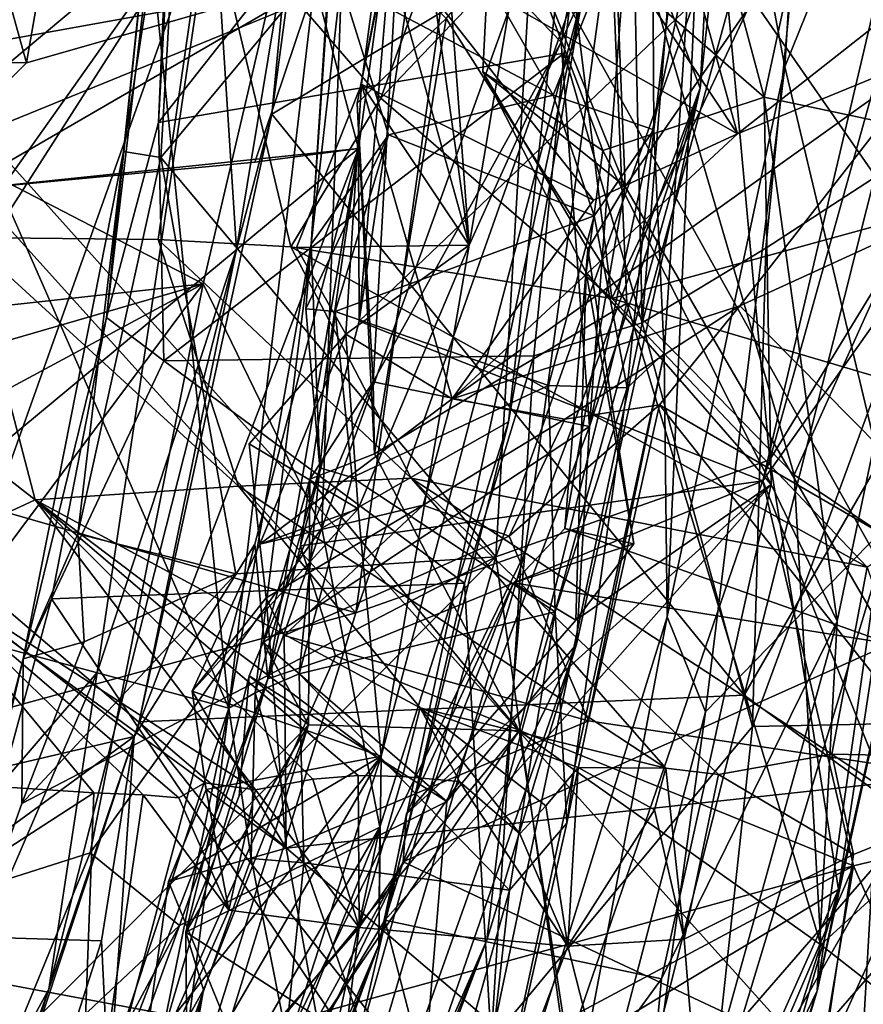
# Model space of a CAD drawing. Units: metres. Extents: x 27.09 to 33.09, y -2.8 to 3.23.
# Drawn here: x 31.61 to 31.85, y -0.36 to -0.09 of the extents above; entities that cross this region are included whole.
import ezdxf

# ---------------------------------------------------------------- set-up
doc = ezdxf.new("R2010")
doc.units = ezdxf.units.M

msp = doc.modelspace()

# ---------------------------------------------------------------- linework, layer by layer
at = {"layer": '1'}
for points in [[(29.76126, -1.96007, -24.01263), (30.03288, 1.3091, -24.05397), (31.66071, 1.13587, -24.072)], [(31.66071, 1.13587, -24.072), (31.9122, 0.54814, -24.06025), (29.76126, -1.96007, -24.01263)], [(31.25335, 0.83852, 13.92852), (30.92795, 0.63371, 13.93262), (32.09156, -0.66499, 13.93609)], [(32.79115, 0.18521, 13.93132), (31.25335, 0.83852, 13.92852), (32.09156, -0.66499, 13.93609)], [(30.79144, 0.44525, 13.93478), (32.09156, -0.66499, 13.93609), (30.92795, 0.63371, 13.93262)], [(31.99473, -0.33323, -24.04748), (29.76126, -1.96007, -24.01263), (31.9122, 0.54814, -24.06025)], [(30.79144, 0.44525, 13.93478), (30.70997, 0.16403, 13.93743), (32.09156, -0.66499, 13.93609)], [(30.70997, 0.16403, 13.93743), (30.37662, -0.19615, 13.94299), (32.09156, -0.66499, 13.93609)], [(31.65037, -0.11426, -5.64514), (31.65753, 0.01519, -5.73363), (31.66203, 0.15646, -5.6715)], [(31.65037, -0.11426, -5.64514), (31.66203, 0.15646, -5.6715), (31.78197, 0.05287, -5.54614)], [(31.72885, 0.01066, -0.78339), (31.81375, -0.11744, -0.83348), (31.74545, 0.13004, -0.79409)], [(31.74545, 0.13004, -0.79409), (31.81375, -0.11744, -0.83348), (31.92011, -0.03375, -0.91314)], [(31.73804, -0.1489, -0.71705), (31.72607, 0.01207, -0.7588), (31.782, 0.11187, -0.68863)], [(31.73804, -0.1489, -0.71705), (31.782, 0.11187, -0.68863), (31.77025, -0.07764, -0.66342)], [(31.82126, -0.10708, -6.41508), (31.78454, 0.03034, -6.47512), (31.86372, 0.08987, -6.37473)], [(31.87063, -0.11757, -6.32391), (31.82126, -0.10708, -6.41508), (31.86372, 0.08987, -6.37473)], [(31.63253, 0.0888, -15.30397), (31.58164, -0.07795, -15.20279), (31.67023, -0.27959, -15.41716)], [(31.63253, 0.0888, -15.30397), (31.67023, -0.27959, -15.41716), (31.7031, -0.00154, -15.42561)], [(31.77453, 0.05466, -6.50934), (31.78206, -0.1323, -6.52415), (31.93095, 0.0836, -6.60924)], [(31.78206, -0.1323, -6.52415), (31.85683, -0.26144, -6.58623), (31.93095, 0.0836, -6.60924)], [(31.83471, 0.02589, -15.85869), (31.82711, -0.09852, -15.84663), (31.90098, 0.08451, -15.99052)], [(31.82711, -0.09852, -15.84663), (31.85757, -0.22629, -15.94011), (31.90098, 0.08451, -15.99052)], [(31.83793, 0.01583, -5.35614), (31.87113, 0.07506, -5.29303), (31.88195, -0.11062, -5.25526)], [(31.78691, -0.1708, -5.43379), (31.78197, 0.05287, -5.54614), (31.8062, 0.06946, -5.44365)], [(31.78691, -0.1708, -5.43379), (31.8062, 0.06946, -5.44365), (31.83793, 0.01583, -5.35614)], [(31.65037, -0.11426, -5.64514), (31.78197, 0.05287, -5.54614), (31.76487, -0.0947, -5.55819)], [(31.77453, 0.05466, -6.50934), (31.74493, -0.04045, -6.501), (31.78206, -0.1323, -6.52415)], [(31.76487, -0.0947, -5.55819), (31.78197, 0.05287, -5.54614), (31.78691, -0.1708, -5.43379)], [(31.79046, 0.0442, 1.19524), (31.71897, -0.04489, 1.24263), (31.764, -0.0916, 1.20534)], [(31.79046, 0.0442, 1.19524), (31.764, -0.0916, 1.20534), (31.772, -0.20008, 1.1723)], [(31.79046, 0.0442, 1.19524), (31.772, -0.20008, 1.1723), (31.81434, -0.0008, 1.1373)], [(31.68241, -0.11195, -0.12227), (31.68735, -0.0597, -0.22113), (31.70181, 0.03259, -0.13314)], [(31.8881, 0.01188, -0.03326), (31.68241, -0.11195, -0.12227), (31.70181, 0.03259, -0.13314)], [(31.74493, -0.04045, -6.501), (31.78454, 0.03034, -6.47512), (31.82126, -0.10708, -6.41508)], [(31.83471, 0.02589, -15.85869), (31.80589, 0.015, -15.73974), (31.82711, -0.09852, -15.84663)], [(31.58198, -0.07366, -0.45154), (31.57062, -0.11201, -0.45175), (31.70551, 0.02218, -0.47505)], [(31.57062, -0.11201, -0.45175), (31.66305, -0.15982, -0.46646), (31.70551, 0.02218, -0.47505)], [(31.70551, 0.02218, -0.47505), (31.66305, -0.15982, -0.46646), (31.69647, -0.22874, -0.50608)], [(31.70551, 0.02218, -0.47505), (31.69647, -0.22874, -0.50608), (31.76816, -0.03005, -0.57486)], [(31.6357, -0.16927, -5.66961), (31.64053, -0.12246, -5.87146), (31.65532, 0.01782, -5.85988)], [(31.65753, 0.01519, -5.73363), (31.6357, -0.16927, -5.66961), (31.65532, 0.01782, -5.85988)], [(31.65532, 0.01782, -5.85988), (31.64053, -0.12246, -5.87146), (31.65775, -0.01003, -5.89366)], [(31.88345, -0.0943, 1.45784), (31.7769, -0.03292, 1.36266), (31.88071, 0.01776, 1.55125)], [(31.65037, -0.11426, -5.64514), (31.6357, -0.16927, -5.66961), (31.65753, 0.01519, -5.73363)], [(31.78007, -0.04303, 1.01698), (31.80972, 0.0157, 1.06135), (31.8032, -0.10453, 1.09224)], [(31.82173, -0.14973, -5.3517), (31.78691, -0.1708, -5.43379), (31.83793, 0.01583, -5.35614)], [(31.7897, -0.03694, -15.62904), (31.79018, -0.11631, -15.64167), (31.80589, 0.015, -15.73974)], [(31.79018, -0.11631, -15.64167), (31.79312, -0.17933, -15.72195), (31.80589, 0.015, -15.73974)], [(31.80589, 0.015, -15.73974), (31.79312, -0.17933, -15.72195), (31.79393, -0.25379, -15.77505)], [(31.79393, -0.25379, -15.77505), (31.82711, -0.09852, -15.84663), (31.80589, 0.015, -15.73974)], [(31.8032, -0.10453, 1.09224), (31.80972, 0.0157, 1.06135), (31.81434, -0.0008, 1.1373)], [(31.82173, -0.14973, -5.3517), (31.83793, 0.01583, -5.35614), (31.88195, -0.11062, -5.25526)], [(31.8881, 0.01188, -0.03326), (31.81569, -0.2759, -0.03939), (31.68241, -0.11195, -0.12227)], [(31.72046, -0.02361, -0.76576), (31.72607, 0.01207, -0.7588), (31.73804, -0.1489, -0.71705)], [(31.80907, -0.059, -5.97086), (31.82286, -0.2095, -6.01806), (31.88469, 0.01235, -6.09653)], [(31.94268, -0.05595, 0.00182), (31.81569, -0.2759, -0.03939), (31.8881, 0.01188, -0.03326)], [(31.88469, 0.01235, -6.09653), (31.82286, -0.2095, -6.01806), (31.87339, -0.12681, -6.10966)], [(31.72885, 0.01066, -0.78339), (31.71344, -0.06029, -0.77048), (31.81375, -0.11744, -0.83348)], [(31.65775, -0.01003, -5.89366), (31.65111, -0.12409, -5.88502), (31.75976, 0.00635, -5.93098)], [(31.75976, 0.00635, -5.93098), (31.65111, -0.12409, -5.88502), (31.74559, -0.23687, -5.93679)], [(31.75976, 0.00635, -5.93098), (31.74559, -0.23687, -5.93679), (31.80907, -0.059, -5.97086)], [(31.67023, -0.27959, -15.41716), (31.69348, -0.14856, -15.58188), (31.7031, -0.00154, -15.42561)], [(31.7031, -0.00154, -15.42561), (31.69348, -0.14856, -15.58188), (31.70058, -0.04559, -15.58657)], [(31.81434, -0.0008, 1.1373), (31.772, -0.20008, 1.1723), (31.8032, -0.10453, 1.09224)], [(31.71317, -0.10743, -11.60321), (31.6642, -0.0507, -11.92478), (31.75049, -0.00422, -11.29012)], [(31.71317, -0.10743, -11.60321), (31.75049, -0.00422, -11.29012), (31.76461, -0.05342, -11.16487)], [(31.65775, -0.01003, -5.89366), (31.64053, -0.12246, -5.87146), (31.65111, -0.12409, -5.88502)], [(31.61319, -0.09737, 0.92561), (31.59677, -0.03883, 0.89757), (31.62775, -0.01338, 0.96575)], [(31.61319, -0.09737, 0.92561), (31.62775, -0.01338, 0.96575), (31.73271, -0.06316, 0.97814)], [(31.70701, -0.17036, 0.58942), (31.82096, -0.2154, 0.55183), (31.86752, -0.01717, 0.54323)], [(31.72217, -0.06896, 0.57589), (31.70701, -0.17036, 0.58942), (31.86752, -0.01717, 0.54323)], [(31.82096, -0.2154, 0.55183), (31.908, -0.09225, 0.51788), (31.86752, -0.01717, 0.54323)], [(31.71344, -0.06029, -0.77048), (31.72046, -0.02361, -0.76576), (31.73804, -0.1489, -0.71705)], [(31.76816, -0.03005, -0.57486), (31.69647, -0.22874, -0.50608), (31.74917, -0.19876, -0.60813)], [(31.718, -0.03005, -15.60889), (31.70188, -0.07473, -15.61373), (31.76174, -0.10653, -15.61967)], [(31.7897, -0.03694, -15.62904), (31.718, -0.03005, -15.60889), (31.76174, -0.10653, -15.61967)], [(31.76816, -0.03005, -0.57486), (31.74917, -0.19876, -0.60813), (31.77025, -0.07764, -0.66342)], [(31.86094, -0.1413, -10.56374), (31.81804, -0.07931, -10.76408), (31.86221, -0.02933, -10.41185)], [(31.78257, -0.16527, 1.31841), (31.73162, -0.08491, 1.2834), (31.7769, -0.03292, 1.36266)], [(31.78257, -0.16527, 1.31841), (31.7769, -0.03292, 1.36266), (31.82973, -0.21373, 1.35174)], [(31.88345, -0.0943, 1.45784), (31.82973, -0.21373, 1.35174), (31.7769, -0.03292, 1.36266)], [(31.92011, -0.03375, -0.91314), (31.81375, -0.11744, -0.83348), (31.87033, -0.09426, -0.88003)], [(31.58687, -0.097, 0.89698), (31.59677, -0.03883, 0.89757), (31.61319, -0.09737, 0.92561)], [(31.7897, -0.03694, -15.62904), (31.76174, -0.10653, -15.61967), (31.79018, -0.11631, -15.64167)], [(31.54617, -0.03975, -12.82284), (31.6642, -0.0507, -11.92478), (31.59625, -0.14674, -12.59821)], [(31.59903, -0.04061, 0.79089), (31.59, -0.09401, 0.79269), (31.6945, -0.07513, 0.76425)], [(31.71813, -0.03948, 0.74292), (31.6945, -0.07513, 0.76425), (31.70685, -0.12155, 0.73258)], [(31.70685, -0.12155, 0.73258), (31.70701, -0.17036, 0.58942), (31.71813, -0.03948, 0.74292)], [(31.70701, -0.17036, 0.58942), (31.72217, -0.06896, 0.57589), (31.71813, -0.03948, 0.74292)], [(31.7419, -0.09993, -6.4881), (31.74493, -0.04045, -6.501), (31.77579, -0.1222, -6.45366)], [(31.7419, -0.09993, -6.4881), (31.78206, -0.1323, -6.52415), (31.74493, -0.04045, -6.501)], [(31.77579, -0.1222, -6.45366), (31.74493, -0.04045, -6.501), (31.82126, -0.10708, -6.41508)], [(31.70611, -0.25268, 0.98688), (31.73271, -0.06316, 0.97814), (31.78007, -0.04303, 1.01698)], [(31.70611, -0.25268, 0.98688), (31.78007, -0.04303, 1.01698), (31.75373, -0.23581, 1.03412)], [(31.75373, -0.23581, 1.03412), (31.78007, -0.04303, 1.01698), (31.8032, -0.10453, 1.09224)], [(31.70188, -0.07473, -15.61373), (31.70058, -0.04559, -15.58657), (31.69348, -0.14856, -15.58188)], [(31.70643, -0.10882, 1.25533), (31.71098, -0.18746, 1.23714), (31.71897, -0.04489, 1.24263)], [(31.71471, -0.06789, 1.25715), (31.70643, -0.10882, 1.25533), (31.71897, -0.04489, 1.24263)], [(31.71897, -0.04489, 1.24263), (31.71098, -0.18746, 1.23714), (31.764, -0.0916, 1.20534)], [(31.55504, -0.36031, -0.26742), (31.53905, -0.2474, -0.29564), (31.66591, -0.04915, -0.2547)], [(31.53905, -0.2474, -0.29564), (31.56584, -0.13288, -0.30036), (31.66591, -0.04915, -0.2547)], [(31.55504, -0.36031, -0.26742), (31.66591, -0.04915, -0.2547), (31.63307, -0.26952, -0.24756)], [(31.66591, -0.04915, -0.2547), (31.56584, -0.13288, -0.30036), (31.57931, -0.07076, -0.29648)], [(31.63307, -0.26952, -0.24756), (31.66591, -0.04915, -0.2547), (31.67245, -0.15001, -0.21701)], [(31.67245, -0.15001, -0.21701), (31.66591, -0.04915, -0.2547), (31.68735, -0.0597, -0.22113)], [(31.59625, -0.14674, -12.59821), (31.6642, -0.0507, -11.92478), (31.65027, -0.14727, -12.18812)], [(31.65027, -0.14727, -12.18812), (31.6642, -0.0507, -11.92478), (31.68772, -0.14932, -11.89167)], [(31.6642, -0.0507, -11.92478), (31.71317, -0.10743, -11.60321), (31.68772, -0.14932, -11.89167)], [(31.71317, -0.10743, -11.60321), (31.76461, -0.05342, -11.16487), (31.77835, -0.16396, -11.26428)], [(31.77835, -0.16396, -11.26428), (31.76461, -0.05342, -11.16487), (31.81804, -0.07931, -10.76408)], [(31.87935, -0.32253, -0.00133), (31.81569, -0.2759, -0.03939), (31.94268, -0.05595, 0.00182)], [(31.68241, -0.11195, -0.12227), (31.67245, -0.15001, -0.21701), (31.68735, -0.0597, -0.22113)], [(31.70769, -0.10343, -0.76805), (31.7731, -0.13621, -0.80999), (31.71344, -0.06029, -0.77048)], [(31.70769, -0.10343, -0.76805), (31.71344, -0.06029, -0.77048), (31.73804, -0.1489, -0.71705)], [(31.71344, -0.06029, -0.77048), (31.7731, -0.13621, -0.80999), (31.81375, -0.11744, -0.83348)], [(31.74559, -0.23687, -5.93679), (31.82286, -0.2095, -6.01806), (31.80907, -0.059, -5.97086)], [(31.73271, -0.06316, 0.97814), (31.70611, -0.25268, 0.98688), (31.58833, -0.12213, 0.9128)], [(31.61319, -0.09737, 0.92561), (31.73271, -0.06316, 0.97814), (31.58833, -0.12213, 0.9128)], [(31.70643, -0.10882, 1.25533), (31.71471, -0.06789, 1.25715), (31.73162, -0.08491, 1.2834)], [(31.70188, -0.07473, -15.61373), (31.69348, -0.14856, -15.58188), (31.7153, -0.11774, -15.60557)], [(31.70188, -0.07473, -15.61373), (31.7153, -0.11774, -15.60557), (31.76174, -0.10653, -15.61967)], [(31.59, -0.09401, 0.79269), (31.59416, -0.13333, 0.76815), (31.6945, -0.07513, 0.76425)], [(31.59416, -0.13333, 0.76815), (31.67762, -0.12543, 0.74869), (31.6945, -0.07513, 0.76425)], [(31.6945, -0.07513, 0.76425), (31.67762, -0.12543, 0.74869), (31.70685, -0.12155, 0.73258)], [(31.71258, -0.34636, -0.65068), (31.71326, -0.29311, -0.70167), (31.77025, -0.07764, -0.66342)], [(31.74917, -0.19876, -0.60813), (31.71258, -0.34636, -0.65068), (31.77025, -0.07764, -0.66342)], [(31.77025, -0.07764, -0.66342), (31.71326, -0.29311, -0.70167), (31.73804, -0.1489, -0.71705)], [(31.58164, -0.07795, -15.20279), (31.57677, -0.25446, -15.24141), (31.67023, -0.27959, -15.41716)], [(31.81804, -0.07931, -10.76408), (31.86094, -0.1413, -10.56374), (31.77835, -0.16396, -11.26428)], [(31.71135, -0.20783, 1.26001), (31.70643, -0.10882, 1.25533), (31.73162, -0.08491, 1.2834)], [(31.71135, -0.20783, 1.26001), (31.73162, -0.08491, 1.2834), (31.78257, -0.16527, 1.31841)], [(31.764, -0.0916, 1.20534), (31.71098, -0.18746, 1.23714), (31.772, -0.20008, 1.1723)], [(31.81375, -0.11744, -0.83348), (31.7333, -0.19226, -0.80396), (31.87033, -0.09426, -0.88003)], [(31.7333, -0.19226, -0.80396), (31.81439, -0.16604, -0.90854), (31.87033, -0.09426, -0.88003)], [(31.87033, -0.09426, -0.88003), (31.81439, -0.16604, -0.90854), (31.86866, -0.14118, -0.95883)], [(31.908, -0.09225, 0.51788), (31.82096, -0.2154, 0.55183), (31.86262, -0.32021, 0.51788)], [(31.82973, -0.21373, 1.35174), (31.88345, -0.0943, 1.45784), (31.9176, -0.27282, 1.43667)], [(31.58833, -0.12213, 0.9128), (31.58687, -0.097, 0.89698), (31.61319, -0.09737, 0.92561)], [(31.76487, -0.0947, -5.55819), (31.6519, -0.18158, -5.63274), (31.65037, -0.11426, -5.64514)], [(31.75631, -0.18014, -5.54326), (31.6519, -0.18158, -5.63274), (31.76487, -0.0947, -5.55819)], [(31.78691, -0.1708, -5.43379), (31.75631, -0.18014, -5.54326), (31.76487, -0.0947, -5.55819)], [(31.7419, -0.09993, -6.4881), (31.7711, -0.15657, -6.48163), (31.77155, -0.15001, -6.50497)], [(31.7419, -0.09993, -6.4881), (31.77155, -0.15001, -6.50497), (31.78206, -0.1323, -6.52415)], [(31.7711, -0.15657, -6.48163), (31.7419, -0.09993, -6.4881), (31.77579, -0.1222, -6.45366)], [(31.79393, -0.25379, -15.77505), (31.80475, -0.28063, -15.83788), (31.82711, -0.09852, -15.84663)], [(31.82711, -0.09852, -15.84663), (31.80475, -0.28063, -15.83788), (31.85757, -0.22629, -15.94011)], [(31.68935, -0.14957, -0.77071), (31.70323, -0.17404, -0.76908), (31.70769, -0.10343, -0.76805)], [(31.70769, -0.10343, -0.76805), (31.73804, -0.1489, -0.71705), (31.68935, -0.14957, -0.77071)], [(31.70769, -0.10343, -0.76805), (31.70323, -0.17404, -0.76908), (31.7333, -0.19226, -0.80396)], [(31.70769, -0.10343, -0.76805), (31.7333, -0.19226, -0.80396), (31.7731, -0.13621, -0.80999)], [(31.74793, -0.30384, 1.06047), (31.75373, -0.23581, 1.03412), (31.8032, -0.10453, 1.09224)], [(31.76838, -0.26153, 1.13912), (31.74793, -0.30384, 1.06047), (31.8032, -0.10453, 1.09224)], [(31.772, -0.20008, 1.1723), (31.76838, -0.26153, 1.13912), (31.8032, -0.10453, 1.09224)], [(31.71317, -0.10743, -11.60321), (31.77835, -0.16396, -11.26428), (31.68772, -0.14932, -11.89167)], [(31.7153, -0.11774, -15.60557), (31.77337, -0.14057, -15.62094), (31.76174, -0.10653, -15.61967)], [(31.76174, -0.10653, -15.61967), (31.77337, -0.14057, -15.62094), (31.79018, -0.11631, -15.64167)], [(31.82324, -0.21646, -6.3887), (31.77579, -0.1222, -6.45366), (31.82126, -0.10708, -6.41508)], [(31.82324, -0.21646, -6.3887), (31.82126, -0.10708, -6.41508), (31.8419, -0.25503, -6.328)], [(31.8419, -0.25503, -6.328), (31.82126, -0.10708, -6.41508), (31.87063, -0.11757, -6.32391)], [(31.71098, -0.18746, 1.23714), (31.70643, -0.10882, 1.25533), (31.71135, -0.20783, 1.26001)], [(31.81802, -0.28473, -5.30747), (31.82173, -0.14973, -5.3517), (31.88195, -0.11062, -5.25526)], [(31.81802, -0.28473, -5.30747), (31.88195, -0.11062, -5.25526), (31.87746, -0.28354, -5.22459)], [(31.57062, -0.11201, -0.45175), (31.55927, -0.17121, -0.4462), (31.66305, -0.15982, -0.46646)], [(31.64499, -0.28347, -0.10124), (31.67245, -0.15001, -0.21701), (31.68241, -0.11195, -0.12227)], [(31.81569, -0.2759, -0.03939), (31.64499, -0.28347, -0.10124), (31.68241, -0.11195, -0.12227)], [(31.6519, -0.18158, -5.63274), (31.6357, -0.16927, -5.66961), (31.65037, -0.11426, -5.64514)], [(31.77337, -0.14057, -15.62094), (31.7826, -0.18914, -15.64525), (31.79018, -0.11631, -15.64167)], [(31.79018, -0.11631, -15.64167), (31.7826, -0.18914, -15.64525), (31.79312, -0.17933, -15.72195)], [(31.7153, -0.11774, -15.60557), (31.69198, -0.16681, -15.60525), (31.70026, -0.1676, -15.61377)], [(31.69348, -0.14856, -15.58188), (31.69198, -0.16681, -15.60525), (31.7153, -0.11774, -15.60557)], [(31.7153, -0.11774, -15.60557), (31.70026, -0.1676, -15.61377), (31.77337, -0.14057, -15.62094)], [(31.7731, -0.13621, -0.80999), (31.7333, -0.19226, -0.80396), (31.81375, -0.11744, -0.83348)], [(31.83623, -0.35942, -6.24742), (31.8419, -0.25503, -6.328), (31.87063, -0.11757, -6.32391)], [(31.83623, -0.35942, -6.24742), (31.87063, -0.11757, -6.32391), (31.87701, -0.17524, -6.18038)], [(31.70611, -0.25268, 0.98688), (31.56609, -0.21244, 0.92201), (31.58833, -0.12213, 0.9128)], [(31.57313, -0.23251, 0.78517), (31.64354, -0.28761, 0.76764), (31.70685, -0.12155, 0.73258)], [(31.59416, -0.13333, 0.76815), (31.57313, -0.23251, 0.78517), (31.70685, -0.12155, 0.73258)], [(31.67762, -0.12543, 0.74869), (31.59416, -0.13333, 0.76815), (31.70685, -0.12155, 0.73258)], [(31.70685, -0.12155, 0.73258), (31.64354, -0.28761, 0.76764), (31.67762, -0.23333, 0.74834)], [(31.67762, -0.23333, 0.74834), (31.68128, -0.27127, 0.58967), (31.70685, -0.12155, 0.73258)], [(31.68128, -0.27127, 0.58967), (31.69044, -0.23378, 0.59132), (31.70685, -0.12155, 0.73258)], [(31.70685, -0.12155, 0.73258), (31.69044, -0.23378, 0.59132), (31.70701, -0.17036, 0.58942)], [(31.7711, -0.15657, -6.48163), (31.77579, -0.1222, -6.45366), (31.82324, -0.21646, -6.3887)], [(31.64053, -0.12246, -5.87146), (31.61226, -0.26566, -5.85431), (31.62763, -0.23037, -5.87427)], [(31.6357, -0.16927, -5.66961), (31.61226, -0.26566, -5.85431), (31.64053, -0.12246, -5.87146)], [(31.65111, -0.12409, -5.88502), (31.64053, -0.12246, -5.87146), (31.62763, -0.23037, -5.87427)], [(31.65111, -0.12409, -5.88502), (31.62763, -0.23037, -5.87427), (31.67226, -0.24169, -5.90502)], [(31.65111, -0.12409, -5.88502), (31.67226, -0.24169, -5.90502), (31.74559, -0.23687, -5.93679)], [(31.87339, -0.12681, -6.10966), (31.82286, -0.2095, -6.01806), (31.84227, -0.33079, -6.13462)], [(31.87339, -0.12681, -6.10966), (31.84227, -0.33079, -6.13462), (31.87701, -0.17524, -6.18038)], [(31.77155, -0.15001, -6.50497), (31.76509, -0.22883, -6.52527), (31.78206, -0.1323, -6.52415)], [(31.78206, -0.1323, -6.52415), (31.76509, -0.22883, -6.52527), (31.85683, -0.26144, -6.58623)], [(31.77337, -0.14057, -15.62094), (31.70026, -0.1676, -15.61377), (31.76045, -0.18849, -15.6213)], [(31.77337, -0.14057, -15.62094), (31.76045, -0.18849, -15.6213), (31.7826, -0.18914, -15.64525)], [(31.77835, -0.16396, -11.26428), (31.86094, -0.1413, -10.56374), (31.912, -0.20345, -10.45875)], [(31.86866, -0.14118, -0.95883), (31.81439, -0.16604, -0.90854), (31.90964, -0.26233, -0.9287)], [(31.53588, -0.15847, -13.08452), (31.59625, -0.14674, -12.59821), (31.61564, -0.22081, -12.78424)], [(31.61564, -0.22081, -12.78424), (31.59625, -0.14674, -12.59821), (31.67299, -0.21688, -12.33076)], [(31.59625, -0.14674, -12.59821), (31.65027, -0.14727, -12.18812), (31.67299, -0.21688, -12.33076)], [(31.65027, -0.14727, -12.18812), (31.68772, -0.14932, -11.89167), (31.72167, -0.2147, -11.93649)], [(31.65027, -0.14727, -12.18812), (31.72167, -0.2147, -11.93649), (31.67299, -0.21688, -12.33076)], [(31.61949, -0.35889, -0.21062), (31.63307, -0.26952, -0.24756), (31.67245, -0.15001, -0.21701)], [(31.64499, -0.28347, -0.10124), (31.61949, -0.35889, -0.21062), (31.67245, -0.15001, -0.21701)], [(31.67023, -0.27959, -15.41716), (31.67768, -0.27526, -15.60515), (31.69348, -0.14856, -15.58188)], [(31.69348, -0.14856, -15.58188), (31.67768, -0.27526, -15.60515), (31.6959, -0.21175, -15.59358)], [(31.72167, -0.2147, -11.93649), (31.68772, -0.14932, -11.89167), (31.85036, -0.23974, -11.15681)], [(31.68772, -0.14932, -11.89167), (31.77835, -0.16396, -11.26428), (31.85036, -0.23974, -11.15681)], [(31.73804, -0.1489, -0.71705), (31.70323, -0.17404, -0.76908), (31.68935, -0.14957, -0.77071)], [(31.69198, -0.16681, -15.60525), (31.69348, -0.14856, -15.58188), (31.6959, -0.21175, -15.59358)], [(31.7067, -0.22328, -0.7353), (31.70323, -0.17404, -0.76908), (31.73804, -0.1489, -0.71705)], [(31.7067, -0.22328, -0.7353), (31.73804, -0.1489, -0.71705), (31.71326, -0.29311, -0.70167)], [(31.76509, -0.22883, -6.52527), (31.77155, -0.15001, -6.50497), (31.78448, -0.23317, -6.49736)], [(31.77155, -0.15001, -6.50497), (31.7711, -0.15657, -6.48163), (31.78448, -0.23317, -6.49736)], [(31.81802, -0.28473, -5.30747), (31.78691, -0.1708, -5.43379), (31.82173, -0.14973, -5.3517)], [(31.7711, -0.15657, -6.48163), (31.82324, -0.21646, -6.3887), (31.76812, -0.25479, -6.46161)], [(31.7711, -0.15657, -6.48163), (31.76812, -0.25479, -6.46161), (31.78448, -0.23317, -6.49736)], [(31.54759, -0.22202, -0.45104), (31.51619, -0.357, -0.45377), (31.66305, -0.15982, -0.46646)], [(31.51619, -0.357, -0.45377), (31.6311, -0.32042, -0.46866), (31.66305, -0.15982, -0.46646)], [(31.53588, -0.15847, -13.08452), (31.61564, -0.22081, -12.78424), (31.57813, -0.23817, -13.17752)], [(31.54948, -0.19269, -0.45317), (31.54759, -0.22202, -0.45104), (31.66305, -0.15982, -0.46646)], [(31.55927, -0.17121, -0.4462), (31.54948, -0.19269, -0.45317), (31.66305, -0.15982, -0.46646)], [(31.66305, -0.15982, -0.46646), (31.6311, -0.32042, -0.46866), (31.69647, -0.22874, -0.50608)], [(31.77835, -0.16396, -11.26428), (31.912, -0.20345, -10.45875), (31.85036, -0.23974, -11.15681)], [(31.75218, -0.28597, 1.29242), (31.71135, -0.20783, 1.26001), (31.78257, -0.16527, 1.31841)], [(31.7333, -0.19226, -0.80396), (31.76504, -0.19797, -0.88189), (31.81439, -0.16604, -0.90854)], [(31.75218, -0.28597, 1.29242), (31.78257, -0.16527, 1.31841), (31.83731, -0.34643, 1.35194)], [(31.76504, -0.19797, -0.88189), (31.79174, -0.194, -0.89691), (31.81439, -0.16604, -0.90854)], [(31.83731, -0.34643, 1.35194), (31.78257, -0.16527, 1.31841), (31.82973, -0.21373, 1.35174)], [(31.81439, -0.16604, -0.90854), (31.79174, -0.194, -0.89691), (31.90964, -0.26233, -0.9287)], [(31.61226, -0.26566, -5.85431), (31.6357, -0.16927, -5.66961), (31.62023, -0.24875, -5.6582)], [(31.62023, -0.24875, -5.6582), (31.6357, -0.16927, -5.66961), (31.6519, -0.18158, -5.63274)], [(31.70026, -0.1676, -15.61377), (31.69198, -0.16681, -15.60525), (31.6959, -0.21175, -15.59358)], [(31.6959, -0.21175, -15.59358), (31.70505, -0.21443, -15.60349), (31.70026, -0.1676, -15.61377)], [(31.70026, -0.1676, -15.61377), (31.70505, -0.21443, -15.60349), (31.76045, -0.18849, -15.6213)], [(31.70701, -0.17036, 0.58942), (31.69044, -0.23378, 0.59132), (31.82096, -0.2154, 0.55183)], [(31.74429, -0.37349, -5.4187), (31.75631, -0.18014, -5.54326), (31.78691, -0.1708, -5.43379)], [(31.74429, -0.37349, -5.4187), (31.78691, -0.1708, -5.43379), (31.81802, -0.28473, -5.30747)], [(31.67596, -0.20496, -0.76844), (31.67897, -0.23329, -0.77669), (31.70323, -0.17404, -0.76908)], [(31.67596, -0.20496, -0.76844), (31.70323, -0.17404, -0.76908), (31.7067, -0.22328, -0.7353)], [(31.67897, -0.23329, -0.77669), (31.7333, -0.19226, -0.80396), (31.70323, -0.17404, -0.76908)], [(31.84227, -0.33079, -6.13462), (31.83623, -0.35942, -6.24742), (31.87701, -0.17524, -6.18038)], [(31.73679, -0.24429, -5.55503), (31.6519, -0.18158, -5.63274), (31.75631, -0.18014, -5.54326)], [(31.74429, -0.37349, -5.4187), (31.73679, -0.24429, -5.55503), (31.75631, -0.18014, -5.54326)], [(31.73785, -0.43476, -15.66269), (31.79393, -0.25379, -15.77505), (31.79312, -0.17933, -15.72195)], [(31.76558, -0.31205, -15.64809), (31.73785, -0.43476, -15.66269), (31.79312, -0.17933, -15.72195)], [(31.76558, -0.31205, -15.64809), (31.79312, -0.17933, -15.72195), (31.7826, -0.18914, -15.64525)], [(31.62023, -0.24875, -5.6582), (31.6519, -0.18158, -5.63274), (31.73679, -0.24429, -5.55503)], [(31.71098, -0.18746, 1.23714), (31.69308, -0.21494, 1.24986), (31.67991, -0.26105, 1.24902)], [(31.71098, -0.18746, 1.23714), (31.67991, -0.26105, 1.24902), (31.772, -0.20008, 1.1723)], [(31.69308, -0.21494, 1.24986), (31.71098, -0.18746, 1.23714), (31.71135, -0.20783, 1.26001)], [(31.76045, -0.18849, -15.6213), (31.70505, -0.21443, -15.60349), (31.76236, -0.25238, -15.62086)], [(31.76045, -0.18849, -15.6213), (31.76236, -0.25238, -15.62086), (31.7826, -0.18914, -15.64525)], [(31.76558, -0.31205, -15.64809), (31.7826, -0.18914, -15.64525), (31.76236, -0.25238, -15.62086)], [(31.7333, -0.19226, -0.80396), (31.67897, -0.23329, -0.77669), (31.72508, -0.22229, -0.84358)], [(31.7333, -0.19226, -0.80396), (31.72508, -0.22229, -0.84358), (31.76504, -0.19797, -0.88189)], [(31.76504, -0.19797, -0.88189), (31.74935, -0.23102, -0.86714), (31.79174, -0.194, -0.89691)], [(31.74935, -0.23102, -0.86714), (31.77177, -0.28314, -0.83846), (31.79174, -0.194, -0.89691)], [(31.79174, -0.194, -0.89691), (31.77177, -0.28314, -0.83846), (31.87469, -0.2986, -0.90001)], [(31.79174, -0.194, -0.89691), (31.87469, -0.2986, -0.90001), (31.90964, -0.26233, -0.9287)], [(30.37662, -0.19615, 13.94299), (30.31251, -0.73898, 13.94976), (32.09156, -0.66499, 13.93609)], [(31.67991, -0.26105, 1.24902), (31.73175, -0.30591, 1.19049), (31.772, -0.20008, 1.1723)], [(31.69647, -0.22874, -0.50608), (31.71287, -0.31314, -0.57759), (31.74917, -0.19876, -0.60813)], [(31.71287, -0.31314, -0.57759), (31.71258, -0.34636, -0.65068), (31.74917, -0.19876, -0.60813)], [(31.72508, -0.22229, -0.84358), (31.74935, -0.23102, -0.86714), (31.76504, -0.19797, -0.88189)], [(31.772, -0.20008, 1.1723), (31.73175, -0.30591, 1.19049), (31.76838, -0.26153, 1.13912)], [(31.7067, -0.22328, -0.7353), (31.67897, -0.23329, -0.77669), (31.67596, -0.20496, -0.76844)], [(31.69308, -0.21494, 1.24986), (31.71135, -0.20783, 1.26001), (31.75218, -0.28597, 1.29242)], [(31.74559, -0.23687, -5.93679), (31.76533, -0.3772, -5.98332), (31.82286, -0.2095, -6.01806)], [(31.82286, -0.2095, -6.01806), (31.76533, -0.3772, -5.98332), (31.84227, -0.33079, -6.13462)], [(31.70611, -0.25268, 0.98688), (31.56421, -0.29158, 0.92486), (31.56609, -0.21244, 0.92201)], [(31.6959, -0.21175, -15.59358), (31.67768, -0.27526, -15.60515), (31.6901, -0.26991, -15.61196)], [(31.6959, -0.21175, -15.59358), (31.6901, -0.26991, -15.61196), (31.70505, -0.21443, -15.60349)], [(31.83731, -0.34643, 1.35194), (31.82973, -0.21373, 1.35174), (31.9176, -0.27282, 1.43667)], [(31.67299, -0.21688, -12.33076), (31.72167, -0.2147, -11.93649), (31.79354, -0.29656, -12.07794)], [(31.67991, -0.26105, 1.24902), (31.69308, -0.21494, 1.24986), (31.69276, -0.28433, 1.26707)], [(31.70505, -0.21443, -15.60349), (31.6901, -0.26991, -15.61196), (31.76236, -0.25238, -15.62086)], [(31.69044, -0.23378, 0.59132), (31.70037, -0.26482, 0.57439), (31.82096, -0.2154, 0.55183)], [(31.69276, -0.28433, 1.26707), (31.69308, -0.21494, 1.24986), (31.75218, -0.28597, 1.29242)], [(31.82096, -0.2154, 0.55183), (31.70037, -0.26482, 0.57439), (31.84651, -0.32412, 0.52687)], [(31.71423, -0.33947, -6.48806), (31.72039, -0.30938, -6.49947), (31.82324, -0.21646, -6.3887)], [(31.71423, -0.33947, -6.48806), (31.82324, -0.21646, -6.3887), (31.79235, -0.356, -6.38305)], [(31.82324, -0.21646, -6.3887), (31.72039, -0.30938, -6.49947), (31.76812, -0.25479, -6.46161)], [(31.79354, -0.29656, -12.07794), (31.72167, -0.2147, -11.93649), (31.8084, -0.2983, -11.99053)], [(31.72167, -0.2147, -11.93649), (31.84039, -0.29261, -11.7152), (31.8084, -0.2983, -11.99053)], [(31.72167, -0.2147, -11.93649), (31.85036, -0.23974, -11.15681), (31.84039, -0.29261, -11.7152)], [(31.79235, -0.356, -6.38305), (31.82324, -0.21646, -6.3887), (31.8419, -0.25503, -6.328)], [(31.82096, -0.2154, 0.55183), (31.84651, -0.32412, 0.52687), (31.86262, -0.32021, 0.51788)], [(31.61564, -0.22081, -12.78424), (31.67299, -0.21688, -12.33076), (31.72426, -0.2795, -12.4644)], [(31.67299, -0.21688, -12.33076), (31.79354, -0.29656, -12.07794), (31.72426, -0.2795, -12.4644)], [(31.57813, -0.23817, -13.17752), (31.61564, -0.22081, -12.78424), (31.67778, -0.30263, -12.95966)], [(31.67778, -0.30263, -12.95966), (31.61564, -0.22081, -12.78424), (31.69397, -0.29967, -12.85624)], [(31.61564, -0.22081, -12.78424), (31.72426, -0.2795, -12.4644), (31.71922, -0.29891, -12.67229)], [(31.69397, -0.29967, -12.85624), (31.61564, -0.22081, -12.78424), (31.7067, -0.29862, -12.75706)], [(31.7067, -0.29862, -12.75706), (31.61564, -0.22081, -12.78424), (31.71922, -0.29891, -12.67229)], [(31.67897, -0.23329, -0.77669), (31.68079, -0.24843, -0.80896), (31.72508, -0.22229, -0.84358)], [(31.68079, -0.24843, -0.80896), (31.68586, -0.25906, -0.81436), (31.72508, -0.22229, -0.84358)], [(31.72508, -0.22229, -0.84358), (31.68586, -0.25906, -0.81436), (31.74935, -0.23102, -0.86714)], [(31.65991, -0.27475, -0.77071), (31.67897, -0.23329, -0.77669), (31.7067, -0.22328, -0.7353)], [(31.65991, -0.27475, -0.77071), (31.7067, -0.22328, -0.7353), (31.71326, -0.29311, -0.70167)], [(31.80475, -0.28063, -15.83788), (31.77376, -0.50331, -15.87924), (31.85757, -0.22629, -15.94011)], [(31.77376, -0.50331, -15.87924), (31.84446, -0.45442, -15.98969), (31.85757, -0.22629, -15.94011)], [(31.85757, -0.22629, -15.94011), (31.84446, -0.45442, -15.98969), (31.91107, -0.29799, -16.03731)], [(31.62763, -0.23037, -5.87427), (31.61226, -0.26566, -5.85431), (31.6294, -0.26083, -5.88469)], [(31.62763, -0.23037, -5.87427), (31.6294, -0.26083, -5.88469), (31.67226, -0.24169, -5.90502)], [(31.6311, -0.32042, -0.46866), (31.65631, -0.34097, -0.49426), (31.69647, -0.22874, -0.50608)], [(31.65631, -0.34097, -0.49426), (31.71287, -0.31314, -0.57759), (31.69647, -0.22874, -0.50608)], [(31.76509, -0.22883, -6.52527), (31.75061, -0.24422, -6.5188), (31.85683, -0.26144, -6.58623)], [(31.78448, -0.23317, -6.49736), (31.75061, -0.24422, -6.5188), (31.76509, -0.22883, -6.52527)], [(31.57313, -0.23251, 0.78517), (31.56397, -0.30626, 0.78739), (31.64354, -0.28761, 0.76764)], [(31.67762, -0.23333, 0.74834), (31.64354, -0.28761, 0.76764), (31.63639, -0.38728, 0.72951)], [(31.67762, -0.23333, 0.74834), (31.63639, -0.38728, 0.72951), (31.68128, -0.27127, 0.58967)], [(31.67897, -0.23329, -0.77669), (31.65991, -0.27475, -0.77071), (31.68079, -0.24843, -0.80896)], [(31.68586, -0.25906, -0.81436), (31.77177, -0.28314, -0.83846), (31.74935, -0.23102, -0.86714)], [(31.76812, -0.25479, -6.46161), (31.75061, -0.24422, -6.5188), (31.78448, -0.23317, -6.49736)], [(31.63828, -0.47256, 0.99331), (31.70611, -0.25268, 0.98688), (31.75373, -0.23581, 1.03412)], [(31.66356, -0.54109, 1.06301), (31.63828, -0.47256, 0.99331), (31.75373, -0.23581, 1.03412)], [(31.66356, -0.54109, 1.06301), (31.75373, -0.23581, 1.03412), (31.74793, -0.30384, 1.06047)], [(31.69044, -0.23378, 0.59132), (31.68128, -0.27127, 0.58967), (31.70037, -0.26482, 0.57439)], [(31.74559, -0.23687, -5.93679), (31.57626, -0.4072, -5.87947), (31.67044, -0.50244, -5.93641)], [(31.61185, -0.30647, -5.89262), (31.57626, -0.4072, -5.87947), (31.74559, -0.23687, -5.93679)], [(31.60027, -0.30146, -13.53801), (31.57813, -0.23817, -13.17752), (31.63217, -0.30347, -13.36)], [(31.63217, -0.30347, -13.36), (31.57813, -0.23817, -13.17752), (31.64606, -0.30406, -13.24562)], [(31.57813, -0.23817, -13.17752), (31.67778, -0.30263, -12.95966), (31.66352, -0.30066, -13.09324)], [(31.64606, -0.30406, -13.24562), (31.57813, -0.23817, -13.17752), (31.65612, -0.30485, -13.15922)], [(31.57813, -0.23817, -13.17752), (31.66352, -0.30066, -13.09324), (31.65612, -0.30485, -13.15922)], [(31.67226, -0.24169, -5.90502), (31.61185, -0.30647, -5.89262), (31.74559, -0.23687, -5.93679)], [(31.74559, -0.23687, -5.93679), (31.67044, -0.50244, -5.93641), (31.76533, -0.3772, -5.98332)], [(31.6294, -0.26083, -5.88469), (31.61185, -0.30647, -5.89262), (31.67226, -0.24169, -5.90502)], [(31.85036, -0.23974, -11.15681), (31.86852, -0.29313, -11.50215), (31.84039, -0.29261, -11.7152)], [(31.62023, -0.24875, -5.6582), (31.73679, -0.24429, -5.55503), (31.70601, -0.37603, -5.55176)], [(31.70601, -0.37603, -5.55176), (31.73679, -0.24429, -5.55503), (31.74429, -0.37349, -5.4187)], [(31.72039, -0.30938, -6.49947), (31.71945, -0.32301, -6.5078), (31.75061, -0.24422, -6.5188)], [(31.75061, -0.24422, -6.5188), (31.71945, -0.32301, -6.5078), (31.85683, -0.26144, -6.58623)], [(31.72039, -0.30938, -6.49947), (31.75061, -0.24422, -6.5188), (31.76812, -0.25479, -6.46161)], [(31.62023, -0.24875, -5.6582), (31.59165, -0.35459, -5.6659), (31.61226, -0.26566, -5.85431)], [(31.59165, -0.35459, -5.6659), (31.62023, -0.24875, -5.6582), (31.70601, -0.37603, -5.55176)], [(31.68079, -0.24843, -0.80896), (31.65991, -0.27475, -0.77071), (31.68642, -0.31908, -0.7846)], [(31.68586, -0.25906, -0.81436), (31.68079, -0.24843, -0.80896), (31.68642, -0.31908, -0.7846)], [(31.63828, -0.47256, 0.99331), (31.56421, -0.29158, 0.92486), (31.70611, -0.25268, 0.98688)], [(31.6901, -0.26991, -15.61196), (31.7494, -0.33099, -15.62807), (31.76236, -0.25238, -15.62086)], [(31.76236, -0.25238, -15.62086), (31.7494, -0.33099, -15.62807), (31.76558, -0.31205, -15.64809)], [(31.57677, -0.25446, -15.24141), (31.61064, -0.45955, -15.38979), (31.67023, -0.27959, -15.41716)], [(31.73785, -0.43476, -15.66269), (31.74789, -0.49751, -15.80939), (31.79393, -0.25379, -15.77505)], [(31.74789, -0.49751, -15.80939), (31.80475, -0.28063, -15.83788), (31.79393, -0.25379, -15.77505)], [(31.78115, -0.47353, -6.33776), (31.79235, -0.356, -6.38305), (31.8419, -0.25503, -6.328)], [(31.78115, -0.47353, -6.33776), (31.8419, -0.25503, -6.328), (31.83623, -0.35942, -6.24742)], [(31.61226, -0.26566, -5.85431), (31.61185, -0.30647, -5.89262), (31.6294, -0.26083, -5.88469)], [(31.67597, -0.27045, 1.24639), (31.67991, -0.26105, 1.24902), (31.69276, -0.28433, 1.26707)], [(31.67991, -0.26105, 1.24902), (31.67597, -0.27045, 1.24639), (31.73175, -0.30591, 1.19049)], [(31.68586, -0.25906, -0.81436), (31.68642, -0.31908, -0.7846), (31.77177, -0.28314, -0.83846)], [(31.85683, -0.26144, -6.58623), (31.71945, -0.32301, -6.5078), (31.93958, -0.4263, -6.68802)], [(31.73175, -0.30591, 1.19049), (31.72507, -0.38599, 1.16595), (31.76838, -0.26153, 1.13912)], [(31.76838, -0.26153, 1.13912), (31.72507, -0.38599, 1.16595), (31.74306, -0.34505, 1.09336)], [(31.74306, -0.34505, 1.09336), (31.74793, -0.30384, 1.06047), (31.76838, -0.26153, 1.13912)], [(31.59165, -0.35459, -5.6659), (31.57626, -0.4072, -5.87947), (31.61226, -0.26566, -5.85431)], [(31.57626, -0.4072, -5.87947), (31.61185, -0.30647, -5.89262), (31.61226, -0.26566, -5.85431)], [(31.68128, -0.27127, 0.58967), (31.64963, -0.37827, 0.5897), (31.70037, -0.26482, 0.57439)], [(31.70037, -0.26482, 0.57439), (31.64963, -0.37827, 0.5897), (31.84651, -0.32412, 0.52687)], [(31.50307, -0.57172, -0.24288), (31.55504, -0.36031, -0.26742), (31.63307, -0.26952, -0.24756)], [(31.50307, -0.57172, -0.24288), (31.63307, -0.26952, -0.24756), (31.61949, -0.35889, -0.21062)], [(31.63639, -0.38728, 0.72951), (31.64963, -0.37827, 0.5897), (31.68128, -0.27127, 0.58967)], [(31.67319, -0.30437, 1.25029), (31.65814, -0.34284, 1.24689), (31.67597, -0.27045, 1.24639)], [(31.67597, -0.27045, 1.24639), (31.65814, -0.34284, 1.24689), (31.73175, -0.30591, 1.19049)], [(31.67319, -0.30437, 1.25029), (31.67597, -0.27045, 1.24639), (31.69276, -0.28433, 1.26707)], [(31.67768, -0.27526, -15.60515), (31.69142, -0.32328, -15.60476), (31.6901, -0.26991, -15.61196)], [(31.6901, -0.26991, -15.61196), (31.69142, -0.32328, -15.60476), (31.7494, -0.33099, -15.62807)], [(31.66385, -0.30252, -0.76615), (31.65991, -0.27475, -0.77071), (31.71326, -0.29311, -0.70167)], [(31.66385, -0.30252, -0.76615), (31.68642, -0.31908, -0.7846), (31.65991, -0.27475, -0.77071)], [(31.95915, -0.44174, 1.47924), (31.83731, -0.34643, 1.35194), (31.9176, -0.27282, 1.43667)], [(31.81569, -0.2759, -0.03939), (31.77268, -0.44518, -0.0303), (31.64499, -0.28347, -0.10124)], [(31.67023, -0.27959, -15.41716), (31.67658, -0.32199, -15.59055), (31.67768, -0.27526, -15.60515)], [(31.67768, -0.27526, -15.60515), (31.67658, -0.32199, -15.59055), (31.69142, -0.32328, -15.60476)], [(31.77268, -0.44518, -0.0303), (31.81569, -0.2759, -0.03939), (31.87935, -0.32253, -0.00133)], [(31.67023, -0.27959, -15.41716), (31.61064, -0.45955, -15.38979), (31.63198, -0.46693, -15.44992)], [(31.63198, -0.46693, -15.44992), (31.65837, -0.37259, -15.58615), (31.67023, -0.27959, -15.41716)], [(31.67023, -0.27959, -15.41716), (31.65837, -0.37259, -15.58615), (31.67658, -0.32199, -15.59055)], [(31.71922, -0.29891, -12.67229), (31.72426, -0.2795, -12.4644), (31.73529, -0.30027, -12.5532)], [(31.73529, -0.30027, -12.5532), (31.72426, -0.2795, -12.4644), (31.75239, -0.31503, -12.43434)], [(31.72426, -0.2795, -12.4644), (31.75973, -0.30718, -12.37574), (31.75239, -0.31503, -12.43434)], [(31.72426, -0.2795, -12.4644), (31.79354, -0.29656, -12.07794), (31.76879, -0.29634, -12.27776)], [(31.75973, -0.30718, -12.37574), (31.72426, -0.2795, -12.4644), (31.76879, -0.29634, -12.27776)], [(31.80475, -0.28063, -15.83788), (31.74789, -0.49751, -15.80939), (31.77376, -0.50331, -15.87924)], [(31.59972, -0.42006, -0.08699), (31.61949, -0.35889, -0.21062), (31.64499, -0.28347, -0.10124)], [(31.77268, -0.44518, -0.0303), (31.59972, -0.42006, -0.08699), (31.64499, -0.28347, -0.10124)], [(31.77177, -0.28314, -0.83846), (31.68642, -0.31908, -0.7846), (31.87469, -0.2986, -0.90001)], [(31.61515, -0.48748, 1.26561), (31.65537, -0.40329, 1.26953), (31.75218, -0.28597, 1.29242)], [(31.78605, -0.50596, 1.34482), (31.61515, -0.48748, 1.26561), (31.75218, -0.28597, 1.29242)], [(31.66311, -0.35911, 1.26339), (31.69276, -0.28433, 1.26707), (31.65537, -0.40329, 1.26953)], [(31.65537, -0.40329, 1.26953), (31.69276, -0.28433, 1.26707), (31.75218, -0.28597, 1.29242)], [(31.65814, -0.34284, 1.24689), (31.69276, -0.28433, 1.26707), (31.66311, -0.35911, 1.26339)], [(31.65814, -0.34284, 1.24689), (31.67319, -0.30437, 1.25029), (31.69276, -0.28433, 1.26707)], [(31.74429, -0.37349, -5.4187), (31.81802, -0.28473, -5.30747), (31.80424, -0.41191, -5.2749)], [(31.78605, -0.50596, 1.34482), (31.75218, -0.28597, 1.29242), (31.83731, -0.34643, 1.35194)], [(31.80424, -0.41191, -5.2749), (31.81802, -0.28473, -5.30747), (31.87746, -0.28354, -5.22459)], [(31.84442, -0.48655, -5.19601), (31.80424, -0.41191, -5.2749), (31.87746, -0.28354, -5.22459)], [(31.84442, -0.48655, -5.19601), (31.87746, -0.28354, -5.22459), (31.91786, -0.30687, -5.17782)], [(31.56397, -0.30626, 0.78739), (31.56751, -0.34321, 0.76462), (31.64354, -0.28761, 0.76764)], [(31.56751, -0.34321, 0.76462), (31.63432, -0.34531, 0.74775), (31.64354, -0.28761, 0.76764)], [(31.64354, -0.28761, 0.76764), (31.63432, -0.34531, 0.74775), (31.63639, -0.38728, 0.72951)], [(31.53946, -0.31001, 0.92251), (31.56421, -0.29158, 0.92486), (31.63828, -0.47256, 0.99331)], [(31.62133, -0.45209, -0.76157), (31.64644, -0.37691, -0.76085), (31.71326, -0.29311, -0.70167)], [(31.62133, -0.45209, -0.76157), (31.71326, -0.29311, -0.70167), (31.64385, -0.50737, -0.69325)], [(31.64385, -0.50737, -0.69325), (31.71326, -0.29311, -0.70167), (31.71258, -0.34636, -0.65068)], [(31.64644, -0.37691, -0.76085), (31.6532, -0.32856, -0.76615), (31.71326, -0.29311, -0.70167)], [(31.6532, -0.32856, -0.76615), (31.66385, -0.30252, -0.76615), (31.71326, -0.29311, -0.70167)], [(31.84655, -0.32089, -11.72532), (31.8084, -0.2983, -11.99053), (31.84039, -0.29261, -11.7152)], [(31.84655, -0.32089, -11.72532), (31.84039, -0.29261, -11.7152), (31.86903, -0.31175, -11.5546)], [(31.86903, -0.31175, -11.5546), (31.84039, -0.29261, -11.7152), (31.86852, -0.29313, -11.50215)], [(31.76594, -0.34674, -12.30889), (31.75973, -0.30718, -12.37574), (31.76879, -0.29634, -12.27776)], [(31.7904, -0.30833, -12.15648), (31.76594, -0.34674, -12.30889), (31.76879, -0.29634, -12.27776)], [(31.76879, -0.29634, -12.27776), (31.79354, -0.29656, -12.07794), (31.7904, -0.30833, -12.15648)], [(31.79871, -0.34479, -12.05704), (31.7904, -0.30833, -12.15648), (31.79354, -0.29656, -12.07794)], [(31.79871, -0.34479, -12.05704), (31.79354, -0.29656, -12.07794), (31.8084, -0.2983, -11.99053)], [(31.67778, -0.30263, -12.95966), (31.69397, -0.29967, -12.85624), (31.70701, -0.34146, -12.7664)], [(31.68642, -0.31908, -0.7846), (31.71591, -0.48175, -0.82449), (31.87469, -0.2986, -0.90001)], [(31.70701, -0.34146, -12.7664), (31.69397, -0.29967, -12.85624), (31.7067, -0.29862, -12.75706)], [(31.7067, -0.29862, -12.75706), (31.71922, -0.29891, -12.67229), (31.70701, -0.34146, -12.7664)], [(31.70701, -0.34146, -12.7664), (31.71922, -0.29891, -12.67229), (31.73529, -0.30027, -12.5532)], [(31.87469, -0.2986, -0.90001), (31.71591, -0.48175, -0.82449), (31.8024, -0.45796, -0.89577)], [(31.84655, -0.32089, -11.72532), (31.79871, -0.34479, -12.05704), (31.8084, -0.2983, -11.99053)], [(31.87469, -0.2986, -0.90001), (31.8024, -0.45796, -0.89577), (31.85611, -0.41973, -0.91858)], [(31.91107, -0.29799, -16.03731), (31.84446, -0.45442, -15.98969), (31.94689, -0.41303, -16.1081)], [(31.57857, -0.33816, -13.766), (31.60027, -0.30146, -13.53801), (31.63217, -0.30347, -13.36)], [(31.66385, -0.30252, -0.76615), (31.6532, -0.32856, -0.76615), (31.68642, -0.31908, -0.7846)], [(31.65612, -0.30485, -13.15922), (31.66352, -0.30066, -13.09324), (31.67029, -0.33657, -13.04141)], [(31.66352, -0.30066, -13.09324), (31.67778, -0.30263, -12.95966), (31.67029, -0.33657, -13.04141)], [(31.67029, -0.33657, -13.04141), (31.67778, -0.30263, -12.95966), (31.70701, -0.34146, -12.7664)], [(31.76594, -0.34674, -12.30889), (31.70701, -0.34146, -12.7664), (31.73529, -0.30027, -12.5532)], [(31.76594, -0.34674, -12.30889), (31.73529, -0.30027, -12.5532), (31.75239, -0.31503, -12.43434)], [(31.62737, -0.43296, -13.19956), (31.57857, -0.33816, -13.766), (31.63217, -0.30347, -13.36)], [(31.62737, -0.43296, -13.19956), (31.63217, -0.30347, -13.36), (31.64606, -0.30406, -13.24562)], [(31.62737, -0.43296, -13.19956), (31.64606, -0.30406, -13.24562), (31.67029, -0.33657, -13.04141)], [(31.67029, -0.33657, -13.04141), (31.64606, -0.30406, -13.24562), (31.65612, -0.30485, -13.15922)], [(31.66356, -0.54109, 1.06301), (31.74793, -0.30384, 1.06047), (31.74306, -0.34505, 1.09336)], [(31.65814, -0.34284, 1.24689), (31.72507, -0.38599, 1.16595), (31.73175, -0.30591, 1.19049)], [(31.76594, -0.34674, -12.30889), (31.75239, -0.31503, -12.43434), (31.75973, -0.30718, -12.37574)], [(31.79871, -0.34479, -12.05704), (31.76594, -0.34674, -12.30889), (31.7904, -0.30833, -12.15648)], [(31.84442, -0.48655, -5.19601), (31.91786, -0.30687, -5.17782), (31.96591, -0.49183, -5.09143)], [(31.48297, -0.47336, 0.93273), (31.53946, -0.31001, 0.92251), (31.63828, -0.47256, 0.99331)], [(31.71945, -0.32301, -6.5078), (31.72039, -0.30938, -6.49947), (31.71423, -0.33947, -6.48806)], [(31.62646, -0.53112, -0.55954), (31.71287, -0.31314, -0.57759), (31.58889, -0.52666, -0.49219)], [(31.58889, -0.52666, -0.49219), (31.71287, -0.31314, -0.57759), (31.65631, -0.34097, -0.49426)], [(31.71287, -0.31314, -0.57759), (31.62646, -0.53112, -0.55954), (31.69592, -0.39203, -0.60397)], [(31.71287, -0.31314, -0.57759), (31.69592, -0.39203, -0.60397), (31.71258, -0.34636, -0.65068)], [(31.7494, -0.33099, -15.62807), (31.73785, -0.43476, -15.66269), (31.76558, -0.31205, -15.64809)], [(31.81431, -0.53658, -11.54118), (31.84655, -0.32089, -11.72532), (31.86903, -0.31175, -11.5546)], [(31.81431, -0.53658, -11.54118), (31.86903, -0.31175, -11.5546), (31.90729, -0.32848, -11.2542)], [(31.68642, -0.31908, -0.7846), (31.6532, -0.32856, -0.76615), (31.71591, -0.48175, -0.82449)], [(31.51619, -0.357, -0.45377), (31.60145, -0.39256, -0.4644), (31.6311, -0.32042, -0.46866)], [(31.6311, -0.32042, -0.46866), (31.60145, -0.39256, -0.4644), (31.65631, -0.34097, -0.49426)], [(31.67658, -0.32199, -15.59055), (31.65837, -0.37259, -15.58615), (31.68641, -0.37189, -15.61293)], [(31.67658, -0.32199, -15.59055), (31.68641, -0.37189, -15.61293), (31.69142, -0.32328, -15.60476)], [(31.81431, -0.53658, -11.54118), (31.79871, -0.34479, -12.05704), (31.84655, -0.32089, -11.72532)], [(31.86262, -0.32021, 0.51788), (31.84651, -0.32412, 0.52687), (31.88433, -0.4097, 0.47596)], [(31.63133, -0.43931, 0.59438), (31.76083, -0.52379, 0.53562), (31.84651, -0.32412, 0.52687)], [(31.64963, -0.37827, 0.5897), (31.63133, -0.43931, 0.59438), (31.84651, -0.32412, 0.52687)], [(31.67214, -0.40949, -6.50236), (31.64463, -0.47781, -6.48787), (31.71945, -0.32301, -6.5078)], [(31.71945, -0.32301, -6.5078), (31.64463, -0.47781, -6.48787), (31.93958, -0.4263, -6.68802)], [(31.71423, -0.33947, -6.48806), (31.67214, -0.40949, -6.50236), (31.71945, -0.32301, -6.5078)], [(31.69142, -0.32328, -15.60476), (31.68641, -0.37189, -15.61293), (31.72489, -0.41845, -15.62566)], [(31.69142, -0.32328, -15.60476), (31.72489, -0.41845, -15.62566), (31.7494, -0.33099, -15.62807)], [(31.84651, -0.32412, 0.52687), (31.76083, -0.52379, 0.53562), (31.79755, -0.61741, 0.48326)], [(31.77268, -0.44518, -0.0303), (31.87935, -0.32253, -0.00133), (31.8589, -0.45769, 0.01867)], [(31.84651, -0.32412, 0.52687), (31.79755, -0.61741, 0.48326), (31.88433, -0.4097, 0.47596)], [(31.6532, -0.32856, -0.76615), (31.64644, -0.37691, -0.76085), (31.71591, -0.48175, -0.82449)], [(31.91642, -0.37006, -11.12676), (31.81431, -0.53658, -11.54118), (31.90729, -0.32848, -11.2542)], [(29.76126, -1.96007, -24.01263), (31.99473, -0.33323, -24.04748), (32.14732, -1.05744, -24.03449)], [(31.72489, -0.41845, -15.62566), (31.73785, -0.43476, -15.66269), (31.7494, -0.33099, -15.62807)], [(31.75102, -0.53465, -6.0427), (31.78952, -0.51584, -6.158), (31.84227, -0.33079, -6.13462)], [(31.75102, -0.53465, -6.0427), (31.84227, -0.33079, -6.13462), (31.76533, -0.3772, -5.98332)], [(31.78952, -0.51584, -6.158), (31.83623, -0.35942, -6.24742), (31.84227, -0.33079, -6.13462)], [(31.62737, -0.43296, -13.19956), (31.52857, -0.53932, -13.68651), (31.57857, -0.33816, -13.766)], [(31.62737, -0.43296, -13.19956), (31.67029, -0.33657, -13.04141), (31.70701, -0.34146, -12.7664)], [(31.60145, -0.39256, -0.4644), (31.56408, -0.51301, -0.46657), (31.65631, -0.34097, -0.49426)], [(31.56408, -0.51301, -0.46657), (31.58889, -0.52666, -0.49219), (31.65631, -0.34097, -0.49426)], [(31.677, -0.58081, -12.44858), (31.62737, -0.43296, -13.19956), (31.70701, -0.34146, -12.7664)], [(31.67214, -0.40949, -6.50236), (31.71423, -0.33947, -6.48806), (31.73793, -0.43079, -6.4253)], [(31.677, -0.58081, -12.44858), (31.70701, -0.34146, -12.7664), (31.76594, -0.34674, -12.30889)], [(31.73793, -0.43079, -6.4253), (31.71423, -0.33947, -6.48806), (31.79235, -0.356, -6.38305)], [(31.56751, -0.34321, 0.76462), (31.59922, -0.45417, 0.75825), (31.63432, -0.34531, 0.74775)], [(31.65839, -0.3777, 1.24148), (31.65814, -0.34284, 1.24689), (31.66311, -0.35911, 1.26339)], [(31.65814, -0.34284, 1.24689), (31.65839, -0.3777, 1.24148), (31.72507, -0.38599, 1.16595)], [(31.63432, -0.34531, 0.74775), (31.59922, -0.45417, 0.75825), (31.63639, -0.38728, 0.72951)], [(31.69592, -0.39203, -0.60397), (31.63117, -0.55659, -0.66665), (31.71258, -0.34636, -0.65068)], [(31.63117, -0.55659, -0.66665), (31.64385, -0.50737, -0.69325), (31.71258, -0.34636, -0.65068)], [(31.63941, -0.61778, 1.13783), (31.66356, -0.54109, 1.06301), (31.74306, -0.34505, 1.09336)], [(31.63941, -0.61778, 1.13783), (31.74306, -0.34505, 1.09336), (31.72507, -0.38599, 1.16595)], [(31.81431, -0.53658, -11.54118), (31.677, -0.58081, -12.44858), (31.76594, -0.34674, -12.30889)], [(31.81431, -0.53658, -11.54118), (31.76594, -0.34674, -12.30889), (31.79871, -0.34479, -12.05704)], [(31.95915, -0.44174, 1.47924), (31.78605, -0.50596, 1.34482), (31.83731, -0.34643, 1.35194)], [(31.57743, -0.40156, -5.64582), (31.59165, -0.35459, -5.6659), (31.70601, -0.37603, -5.55176)], [(31.78115, -0.47353, -6.33776), (31.73793, -0.43079, -6.4253), (31.79235, -0.356, -6.38305)], [(31.53754, -0.58537, -0.08704), (31.50307, -0.57172, -0.24288), (31.61949, -0.35889, -0.21062)], [(31.59972, -0.42006, -0.08699), (31.53754, -0.58537, -0.08704), (31.61949, -0.35889, -0.21062)], [(31.63822, -0.40383, 1.24673), (31.65839, -0.3777, 1.24148), (31.66311, -0.35911, 1.26339)], [(31.63822, -0.40383, 1.24673), (31.66311, -0.35911, 1.26339), (31.65537, -0.40329, 1.26953)], [(31.7456, -0.63117, -6.21501), (31.78115, -0.47353, -6.33776), (31.83623, -0.35942, -6.24742)], [(31.78952, -0.51584, -6.158), (31.7456, -0.63117, -6.21501), (31.83623, -0.35942, -6.24742)]]:
    msp.add_3dface(points, dxfattribs=at)

doc.saveas('drawing.dxf')
